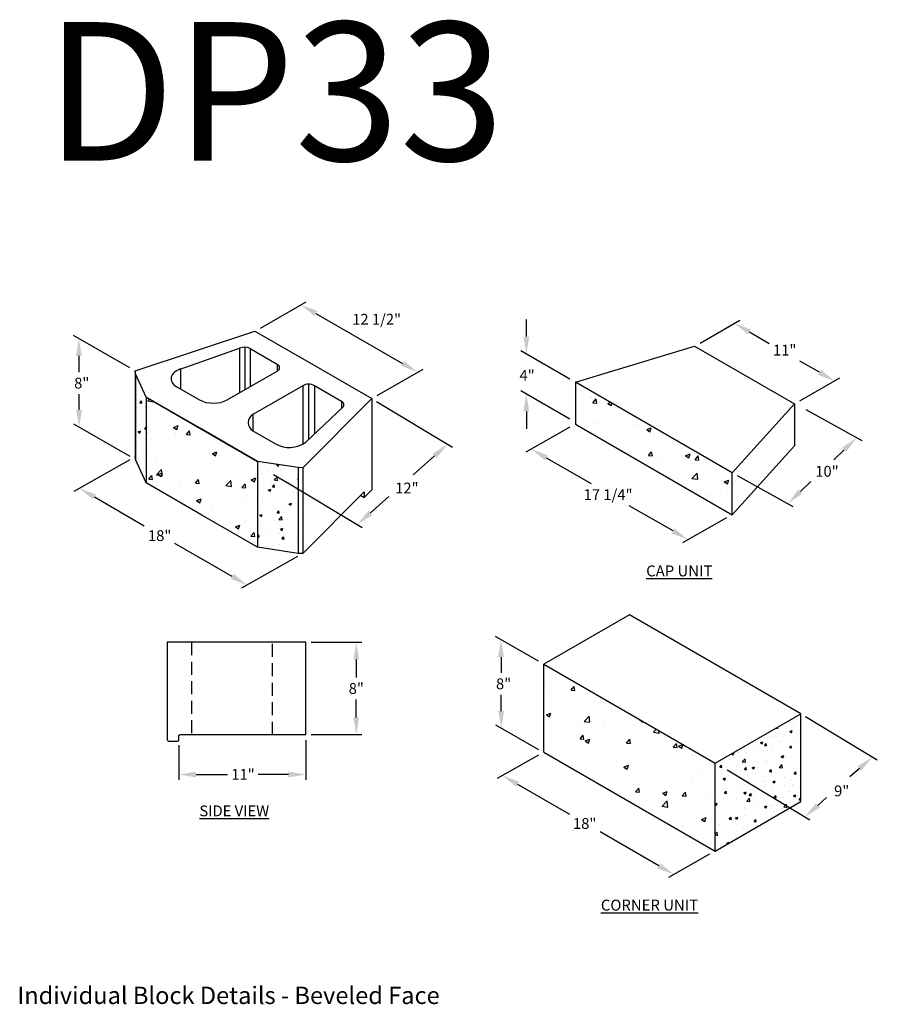
# Model space of a CAD drawing. Units: inches. Extents: x -810 to 13624, y -4468 to -1882.
# Drawn here: x 657 to 855, y -2110 to -1882 of the extents above; entities that cross this region are included whole.
import ezdxf

# ---------------------------------------------------------------- set-up
doc = ezdxf.new("R2010")
doc.units = ezdxf.units.IN
doc.header["$LTSCALE"] = 12
doc.header["$MEASUREMENT"] = 0
doc.linetypes.add('HIDDEN', pattern=[0.375, 0.25, -0.125])
for name, color, linetype in [('W-HTCH-VLTE', 19, 'Continuous'), ('W-LINE-HEVY', 3, 'Continuous'), ('W-LINE-LITE', 1, 'Continuous'), ('W-LINE-MEDM', 2, 'Continuous'), ('W-TEXT-MEDM', 1, 'Continuous')]:
    doc.layers.add(name, color=color, linetype=linetype)
doc.styles.add('AWS NOTES', font='arial.ttf', dxfattribs={"height": 2.5})
doc.dimstyles.new('AWS DETS 32', dxfattribs={"dimtxt": 2.5, "dimasz": 4, "dimexe": 1.25, "dimexo": 1.25, "dimgap": 1.25, "dimtad": 0, "dimtih": 1, "dimtoh": 1, "dimdec": 0, "dimzin": 3, "dimdsep": 46, "dimlunit": 3, "dimtxsty": 'AWS NOTES', "dimcen": 0.09, "dimadec": 0, "dimazin": 0, "dimtfac": 1, "dimtdec": 0, "dimtofl": 0, "dimtmove": 2, "dimatfit": 3, "dimfxl": 1, "dimfrac": 2, "dimtolj": 1, "dimtzin": 0, "dimarcsym": 0})

# ---------------------------------------------------------------- blocks, each defined once
blk = doc.blocks.new('*D139')
at = {"layer": 'Defpoints', "color": 0, "transparency": 16777216}
for p in [(693.39, -2048.65), (722.72, -2047.48), (722.72, -2056.69)]:
    blk.add_point(p, dxfattribs=at)
at = {"layer": 'W-TEXT-MEDM', "color": 0, "lineweight": -2, "transparency": 16777216}
for p, q in [((722.72, -2048.73), (722.72, -2057.94)), ((693.39, -2049.9), (693.39, -2057.94)), ((697.39, -2056.69), (704.67, -2056.69)), ((718.72, -2056.69), (711.75, -2056.69))]:
    blk.add_line(p, q, dxfattribs=at)
at = {"layer": 'W-TEXT-MEDM', "color": 0, "transparency": 16777216}
for points in [[(697.39, -2056.02), (697.39, -2057.36), (693.39, -2056.69)], [(718.72, -2056.02), (718.72, -2057.36), (722.72, -2056.69)]]:
    blk.add_solid(points, dxfattribs=at)
at = {"layer": 'W-TEXT-MEDM', "color": 0, "transparency": 16777216, "insert": (708.21, -2056.66), "char_height": 2.5, "attachment_point": 5, "style": 'AWS NOTES'}
blk.add_mtext('\\A1;11"', dxfattribs=at)
blk = doc.blocks.new('*D140')
at = {"layer": 'Defpoints', "color": 0, "transparency": 16777216}
for p in [(722.72, -2026.15), (734.38, -2026.15), (722.72, -2047.48)]:
    blk.add_point(p, dxfattribs=at)
at = {"layer": 'W-TEXT-MEDM', "color": 0, "lineweight": -2, "transparency": 16777216}
for p, q in [((723.97, -2026.15), (735.63, -2026.15)), ((734.38, -2030.15), (734.38, -2034.29)), ((734.38, -2043.48), (734.38, -2039.34)), ((723.97, -2047.48), (735.63, -2047.48))]:
    blk.add_line(p, q, dxfattribs=at)
at = {"layer": 'W-TEXT-MEDM', "color": 0, "transparency": 16777216}
for points in [[(733.71, -2030.15), (735.04, -2030.15), (734.38, -2026.15)], [(733.71, -2043.48), (735.04, -2043.48), (734.38, -2047.48)]]:
    blk.add_solid(points, dxfattribs=at)
at = {"layer": 'W-TEXT-MEDM', "color": 0, "transparency": 16777216, "insert": (734.38, -2036.81), "char_height": 2.5, "attachment_point": 5, "style": 'AWS NOTES'}
blk.add_mtext('\\A1;8"', dxfattribs=at)
blk = doc.blocks.new('DIAMOND PRO BEVELED ISOMETRIC')
at = {"layer": 'W-LINE-HEVY'}
blk.add_line((-0.705, -0.709), (0, 0), dxfattribs=at)
blk.add_lwpolyline([(-15.832, 5.641), (-21.028, 8.641), (-22.019, 10.815), (-22.044, 11.078), (-10.88, 14.781), (-5.44, 11.641), (0, 8.5), (-6.414, 2.054), (-6.871, 2.069), (-10.636, 2.641)], close=True, dxfattribs=at)
for points in [[(-22.044, 11.078), (-22.044, 3.078)], [(-22.019, 10.815), (-22.019, 2.815)], [(-21.028, 8.641), (-21.028, 0.641)], [(0, 8.5), (0, 0)], [(-6.414, -5.946), (-6.414, -5.946), (-6.871, -5.931), (-10.636, -5.359), (-15.832, -2.359), (-21.028, 0.641), (-22.019, 2.815), (-22.044, 3.078)], [(-10.636, 2.641), (-10.636, -5.359)], [(-6.871, 2.069), (-6.871, -5.931)], [(-6.414, 2.054), (-6.414, -5.946)], [(-0.705, -0.209), (-6.414, -5.946)], [(-1.021, -0.526), (-0.705, -0.709)], [(-0.705, -0.209), (-0.705, -0.709)]]:
    blk.add_lwpolyline(points, dxfattribs=at)
at = {"layer": 'W-LINE-MEDM'}
for p, q in [((-17.852, 11.253), (-12.331, 13.208)), ((-21.028, 8.641), (-10.636, 2.641))]:
    blk.add_line(p, q, dxfattribs=at)
for points in [[(-11.343, 13.161), (-8.807, 11.697)], [(-13.461, 8.384), (-8.807, 11.072)], [(-18.173, 9.605), (-16.059, 8.384)]]:
    blk.add_lwpolyline(points, dxfattribs=at)
blk.add_lwpolyline([(-11.08, 5.509), (-8.965, 4.288, 0.298473), (-6.139, 4.448), (-2.693, 7.692, 0.561243), (-2.807, 8.233), (-5.342, 9.697, 0.267949), (-6.425, 9.697), (-11.08, 7.009, 0.583279), (-11.08, 5.509, 0.267949)], format="xyb", dxfattribs=at)
for centre, major_axis, start_param, end_param in [((-11.884, 12.849), (-0.765, 0), 3.926991, 5.334748), ((-16.874, 10.355), (-1.837, 0), 5.251389, 7.068583), ((-9.348, 11.384), (-0.765, 0), 2.356194, 3.926991), ((-14.76, 9.134), (-1.837, 0), 0.785398, 2.356194)]:
    blk.add_ellipse(centre, major_axis=major_axis, ratio=0.57735, start_param=start_param, end_param=end_param, dxfattribs=at)
blk = doc.blocks.new('DIAMOND PRO CORNER ISOMETRIC')
at = {"layer": 'W-LINE-HEVY'}
for p, q in [((-23.383, 4.5), (-23.383, 12.5)), ((0, 0), (0, 8)), ((-7.794, -4.5), (-7.794, 3.5))]:
    blk.add_line(p, q, dxfattribs=at)
blk.add_lwpolyline([(-23.383, 12.5), (-7.794, 3.5), (0, 8), (-15.588, 17)], close=True, dxfattribs=at)
blk.add_lwpolyline([(-23.383, 4.5), (-7.794, -4.5), (0, 0)], dxfattribs=at)
blk = doc.blocks.new('*D123')
at = {"layer": 'Defpoints', "color": 0, "transparency": 16777216}
for p in [(670.31, -1955.99), (683.33, -1963.45), (683.39, -1983.93)]:
    blk.add_point(p, dxfattribs=at)
at = {"layer": 'W-TEXT-MEDM', "color": 0, "lineweight": -2, "transparency": 16777216}
for p, q in [((682.08, -1962.74), (669.06, -1955.27)), ((670.32, -1959.99), (670.33, -1963.72)), ((670.36, -1972.46), (670.35, -1968.78)), ((682.14, -1983.21), (669.12, -1975.74))]:
    blk.add_line(p, q, dxfattribs=at)
at = {"layer": 'W-TEXT-MEDM', "color": 0, "transparency": 16777216}
for points in [[(670.99, -1959.99), (669.65, -1959.99), (670.31, -1955.99)], [(671.02, -1972.46), (669.69, -1972.46), (670.37, -1976.46)]]:
    blk.add_solid(points, dxfattribs=at)
at = {"layer": 'W-TEXT-MEDM', "color": 0, "transparency": 16777216, "insert": (670.97, -1966.25), "char_height": 2.5, "attachment_point": 5, "style": 'AWS NOTES'}
blk.add_mtext('\\A1;8"', dxfattribs=at)
blk = doc.blocks.new('*D124')
at = {"layer": 'Defpoints', "color": 0, "transparency": 16777216}
for p in [(683.33, -1983.27), (722.05, -2005.63), (709.16, -2012.92)]:
    blk.add_point(p, dxfattribs=at)
at = {"layer": 'W-TEXT-MEDM', "color": 0, "lineweight": -2, "transparency": 16777216}
for p, q in [((682.07, -1983.99), (669.17, -1991.28)), ((673.9, -1992.56), (685.42, -1999.22)), ((705.69, -2010.92), (692.5, -2003.31)), ((720.79, -2006.34), (707.89, -2013.63))]:
    blk.add_line(p, q, dxfattribs=at)
at = {"layer": 'W-TEXT-MEDM', "color": 0, "transparency": 16777216}
for points in [[(674.23, -1991.99), (673.56, -1993.14), (670.43, -1990.56)], [(706.03, -2010.34), (705.36, -2011.5), (709.16, -2012.92)]]:
    blk.add_solid(points, dxfattribs=at)
at = {"layer": 'W-TEXT-MEDM', "color": 0, "transparency": 16777216, "insert": (688.96, -2001.5), "char_height": 2.5, "attachment_point": 5, "style": 'AWS NOTES'}
blk.add_mtext('\\A1;18"', dxfattribs=at)
blk = doc.blocks.new('*D125')
at = {"layer": 'Defpoints', "color": 0, "transparency": 16777216}
for p in [(777.7, -2051.52), (817.27, -2074.36), (807.72, -2079.76)]:
    blk.add_point(p, dxfattribs=at)
at = {"layer": 'W-TEXT-MEDM', "color": 0, "lineweight": -2, "transparency": 16777216}
for p, q in [((776.44, -2052.24), (766.89, -2057.63)), ((771.62, -2058.92), (783.6, -2065.84)), ((804.26, -2077.76), (790.68, -2069.92)), ((816, -2075.08), (806.46, -2080.48))]:
    blk.add_line(p, q, dxfattribs=at)
at = {"layer": 'W-TEXT-MEDM', "color": 0, "transparency": 16777216}
for points in [[(771.95, -2058.34), (771.29, -2059.5), (768.16, -2056.92)], [(804.59, -2077.18), (803.92, -2078.34), (807.72, -2079.76)]]:
    blk.add_solid(points, dxfattribs=at)
at = {"layer": 'W-TEXT-MEDM', "color": 0, "transparency": 16777216, "insert": (787.14, -2068.01), "char_height": 2.5, "attachment_point": 5, "style": 'AWS NOTES'}
blk.add_mtext('\\A1;18"', dxfattribs=at)
blk = doc.blocks.new('*D126')
at = {"layer": 'Defpoints', "color": 0, "transparency": 16777216}
for p in [(737.94, -1969.84), (717.07, -1988.41), (734.59, -1998.96)]:
    blk.add_point(p, dxfattribs=at)
at = {"layer": 'W-TEXT-MEDM', "color": 0, "lineweight": -2, "transparency": 16777216}
for p, q in [((739.06, -1970.52), (756.58, -1981.06)), ((752.47, -1983.05), (747.53, -1987.44)), ((718.19, -1989.09), (735.71, -1999.63)), ((737.57, -1996.3), (741.9, -1992.45))]:
    blk.add_line(p, q, dxfattribs=at)
at = {"layer": 'W-TEXT-MEDM', "color": 0, "transparency": 16777216}
for points in [[(752.03, -1982.55), (752.92, -1983.55), (755.46, -1980.39)], [(737.13, -1995.8), (738.02, -1996.8), (734.59, -1998.96)]]:
    blk.add_solid(points, dxfattribs=at)
at = {"layer": 'W-TEXT-MEDM', "color": 0, "transparency": 16777216, "insert": (746.06, -1990.51), "char_height": 2.5, "attachment_point": 5, "style": 'AWS NOTES'}
blk.add_mtext('\\A1;12"', dxfattribs=at)
blk = doc.blocks.new('*D127')
at = {"layer": 'Defpoints', "color": 0, "transparency": 16777216}
for p in [(837.05, -2042.64), (821.45, -2056.48), (838, -2066.47)]:
    blk.add_point(p, dxfattribs=at)
at = {"layer": 'W-TEXT-MEDM', "color": 0, "lineweight": -2, "transparency": 16777216}
for p, q in [((838.17, -2043.32), (854.72, -2053.31)), ((850.61, -2055.29), (848.4, -2057.25)), ((822.57, -2057.15), (839.12, -2067.15)), ((840.99, -2063.82), (843.02, -2062.02))]:
    blk.add_line(p, q, dxfattribs=at)
at = {"layer": 'W-TEXT-MEDM', "color": 0, "transparency": 16777216}
for points in [[(850.16, -2054.79), (851.05, -2055.79), (853.6, -2052.64)], [(840.55, -2063.32), (841.43, -2064.32), (838, -2066.47)]]:
    blk.add_solid(points, dxfattribs=at)
at = {"layer": 'W-TEXT-MEDM', "color": 0, "transparency": 16777216, "insert": (846.5, -2060.47), "char_height": 2.5, "attachment_point": 5, "style": 'AWS NOTES'}
blk.add_mtext('\\A1;9"', dxfattribs=at)
blk = doc.blocks.new('*D128')
at = {"layer": 'Defpoints', "color": 0, "transparency": 16777216}
for p in [(710.99, -1954.28), (748.54, -1963.73), (737.94, -1969.84)]:
    blk.add_point(p, dxfattribs=at)
at = {"layer": 'W-TEXT-MEDM', "color": 0, "lineweight": -2, "transparency": 16777216}
for p, q in [((712.24, -1953.56), (722.84, -1947.45)), ((725.05, -1950.17), (745.08, -1961.73)), ((739.19, -1969.12), (749.79, -1963.01))]:
    blk.add_line(p, q, dxfattribs=at)
at = {"layer": 'W-TEXT-MEDM', "color": 0, "transparency": 16777216}
for points in [[(725.39, -1949.59), (724.72, -1950.75), (721.59, -1948.17)], [(745.41, -1961.16), (744.75, -1962.31), (748.54, -1963.73)]]:
    blk.add_solid(points, dxfattribs=at)
at = {"layer": 'W-TEXT-MEDM', "color": 0, "transparency": 16777216, "insert": (739.08, -1951.51), "char_height": 2.5, "attachment_point": 5, "style": 'AWS NOTES'}
blk.add_mtext('\\A1;12 1/2"', dxfattribs=at)
blk = doc.blocks.new('*D129')
at = {"layer": 'Defpoints', "color": 0, "transparency": 16777216}
for p in [(767.81, -2025.54), (777.7, -2031.22), (777.76, -2051.69)]:
    blk.add_point(p, dxfattribs=at)
at = {"layer": 'W-TEXT-MEDM', "color": 0, "lineweight": -2, "transparency": 16777216}
for p, q in [((776.45, -2030.5), (766.56, -2024.83)), ((767.82, -2029.54), (767.83, -2033.2)), ((767.86, -2042.02), (767.85, -2038.26)), ((776.51, -2050.97), (766.62, -2045.3))]:
    blk.add_line(p, q, dxfattribs=at)
at = {"layer": 'W-TEXT-MEDM', "color": 0, "transparency": 16777216}
for points in [[(768.49, -2029.54), (767.15, -2029.55), (767.81, -2025.54)], [(768.52, -2042.02), (767.19, -2042.02), (767.87, -2046.02)]]:
    blk.add_solid(points, dxfattribs=at)
at = {"layer": 'W-TEXT-MEDM', "color": 0, "transparency": 16777216, "insert": (768.4, -2035.73), "char_height": 2.5, "attachment_point": 5, "style": 'AWS NOTES'}
blk.add_mtext('\\A1;8"', dxfattribs=at)
blk = doc.blocks.new('DIAMOND PRO CAP ISOMETRIC')
at = {"layer": 'W-LINE-HEVY'}
for p, q in [((-20.893, 6.062), (-9.526, 9.5)), ((-9.526, 9.5), (0, 4)), ((0, 4), (-5.954, -2.563)), ((0, 4), (0, 0)), ((-5.954, -6.563), (0, 0))]:
    blk.add_line(p, q, dxfattribs=at)
blk.add_lwpolyline([(-20.893, 2.062), (-5.954, -6.563), (-5.954, -2.563), (-20.893, 6.062)], close=True, dxfattribs=at)
blk = doc.blocks.new('*D130')
at = {"layer": 'Defpoints', "color": 0, "transparency": 16777216}
for p in [(812.53, -1957.75), (844.81, -1965.77), (835.61, -1971.07)]:
    blk.add_point(p, dxfattribs=at)
at = {"layer": 'W-TEXT-MEDM', "color": 0, "lineweight": -2, "transparency": 16777216}
for p, q in [((813.78, -1957.03), (822.98, -1951.73)), ((825.19, -1954.45), (829.75, -1957.08)), ((841.34, -1963.77), (836.83, -1961.17)), ((836.86, -1970.35), (846.06, -1965.05))]:
    blk.add_line(p, q, dxfattribs=at)
at = {"layer": 'W-TEXT-MEDM', "color": 0, "transparency": 16777216}
for points in [[(825.52, -1953.87), (824.86, -1955.03), (821.73, -1952.45)], [(841.68, -1963.2), (841.01, -1964.35), (844.81, -1965.77)]]:
    blk.add_solid(points, dxfattribs=at)
at = {"layer": 'W-TEXT-MEDM', "color": 0, "transparency": 16777216, "insert": (833.34, -1958.64), "char_height": 2.5, "attachment_point": 5, "style": 'AWS NOTES'}
blk.add_mtext('\\A1;11"', dxfattribs=at)
blk = doc.blocks.new('*D131')
at = {"layer": 'Defpoints', "color": 0, "transparency": 16777216}
for p in [(784.99, -1975.77), (821.18, -1996.66), (811, -2002.42)]:
    blk.add_point(p, dxfattribs=at)
at = {"layer": 'W-TEXT-MEDM', "color": 0, "lineweight": -2, "transparency": 16777216}
for p, q in [((783.73, -1976.48), (773.55, -1982.24)), ((778.27, -1983.52), (788.61, -1989.49)), ((807.54, -2000.42), (797.42, -1994.58)), ((819.92, -1997.38), (809.74, -2003.13))]:
    blk.add_line(p, q, dxfattribs=at)
at = {"layer": 'W-TEXT-MEDM', "color": 0, "transparency": 16777216}
for points in [[(778.61, -1982.94), (777.94, -1984.1), (774.81, -1981.52)], [(807.87, -1999.84), (807.21, -2001), (811, -2002.42)]]:
    blk.add_solid(points, dxfattribs=at)
at = {"layer": 'W-TEXT-MEDM', "color": 0, "transparency": 16777216, "insert": (792.54, -1992.03), "char_height": 2.5, "attachment_point": 5, "style": 'AWS NOTES'}
blk.add_mtext('\\A1;17 1/4"', dxfattribs=at)
blk = doc.blocks.new('*D132')
at = {"layer": 'Defpoints', "color": 0, "transparency": 16777216}
for p in [(837.08, -1971.76), (821.18, -1986.97), (834.06, -1994.1)]:
    blk.add_point(p, dxfattribs=at)
at = {"layer": 'W-TEXT-MEDM', "color": 0, "lineweight": -2, "transparency": 16777216}
for p, q in [((838.23, -1972.39), (851.11, -1979.52)), ((847.07, -1981.65), (844.67, -1983.96)), ((822.33, -1987.61), (835.21, -1994.74)), ((836.95, -1991.34), (839.39, -1989.01))]:
    blk.add_line(p, q, dxfattribs=at)
at = {"layer": 'W-TEXT-MEDM', "color": 0, "transparency": 16777216}
for points in [[(846.61, -1981.17), (847.53, -1982.13), (849.96, -1978.89)], [(836.49, -1990.85), (837.41, -1991.82), (834.06, -1994.1)]]:
    blk.add_solid(points, dxfattribs=at)
at = {"layer": 'W-TEXT-MEDM', "color": 0, "transparency": 16777216, "insert": (843.09, -1986.64), "char_height": 2.5, "attachment_point": 5, "style": 'AWS NOTES'}
blk.add_mtext('\\A1;10"', dxfattribs=at)
blk = doc.blocks.new('*D133')
at = {"layer": 'Defpoints', "color": 0, "transparency": 16777216}
for p in [(773.66, -1959.53), (784.99, -1966.08), (784.99, -1975.34)]:
    blk.add_point(p, dxfattribs=at)
at = {"layer": 'W-TEXT-MEDM', "color": 0, "lineweight": -2, "transparency": 16777216}
for p, q in [((773.66, -1955.53), (773.66, -1951.53)), ((783.74, -1965.35), (772.41, -1958.81)), ((783.74, -1974.62), (772.41, -1968.08)), ((773.66, -1972.8), (773.66, -1976.8))]:
    blk.add_line(p, q, dxfattribs=at)
at = {"layer": 'W-TEXT-MEDM', "color": 0, "transparency": 16777216}
for points in [[(772.99, -1955.53), (774.33, -1955.53), (773.66, -1959.53)], [(772.99, -1972.8), (774.33, -1972.8), (773.66, -1968.8)]]:
    blk.add_solid(points, dxfattribs=at)
at = {"layer": 'W-TEXT-MEDM', "color": 0, "transparency": 16777216, "insert": (773.83, -1964.48), "char_height": 2.5, "attachment_point": 5, "style": 'AWS NOTES'}
blk.add_mtext('\\A1;4"', dxfattribs=at)

msp = doc.modelspace()

# ---------------------------------------------------------------- hatches: boundary and pattern name
at = {"layer": 'W-HTCH-VLTE'}
h = msp.add_hatch(dxfattribs=at)
h.set_pattern_fill('AR-CONC', color=256, scale=0.8, style=0)
h.set_pattern_definition([(50, (74.826, -2308.2716), (5.73808, -0.502017), [0.6, -6.6]), (355, (74.826, -2308.2716), (-1.11001, 6.017537), [0.48, -5.28]), (100.4514, (75.304, -2308.3134), (4.628075, 5.515516), [0.50992, -5.609137]), (46.1842, (74.826, -2306.6716), (8.53793, -1.32415), [0.9, -9.9]), (96.6356, (75.537, -2306.782), (7.4773, 7.79294), [0.76488, -8.4137]), (351.1842, (74.826, -2306.672), (7.4773, 7.79295), [0.72, -7.92]), (21, (75.626, -2307.0716), (4.775256, -3.22095), [0.6, -6.6]), (326, (75.626, -2307.0716), (1.946523, 5.8012), [0.48, -5.28]), (71.4514, (76.024, -2307.34), (6.72178, 2.580244), [0.50992, -5.609137]), (37.5, (74.8258, -2308.2716), (0.097279, 2.663151), [0, -5.216, 0, -5.36, 0, -5.3]), (7.5, (74.8258, -2308.2716), (2.104556, 3.155294), [0, -3.056, 0, -5.096, 0, -2.02]), (327.5, (73.0418, -2308.2716), (4.2705795, -0.180439), [0, -2, 0, -6.24, 0, -8.28]), (317.5, (72.242, -2308.2716), (4.66549, 0.80084), [0, -2.6, 0, -4.144, 0, -5.88])])
h.paths.add_polyline_path([(685.84, -1969.49), (683.39, -1964.11), (683.39, -1983.93), (685.84, -1989.31)])
h = msp.add_hatch(dxfattribs=at)
h.set_pattern_fill('AR-CONC', color=256, scale=1.5, style=0)
h.set_pattern_definition([(50, (-166.409, -1554.1915), (10.7589, -0.94128), [1.125, -12.375]), (355, (-166.409, -1554.191), (-2.08127, 11.28288), [0.9, -9.9]), (100.4514, (-165.512, -1554.27), (8.67764, 10.34159), [0.9561, -10.51713]), (46.1842, (-166.409, -1551.191), (16.00862, -2.48279), [1.6875, -18.5625]), (96.6356, (-165.075, -1551.398), (14.01994, 14.61177), [1.43415, -15.7757]), (351.1842, (-166.409, -1551.191), (14.01993, 14.61178), [1.35, -14.85]), (21, (-164.909, -1551.9415), (8.953606, -6.03928), [1.125, -12.375]), (326, (-164.909, -1551.941), (3.64973, 10.87725), [0.9, -9.9]), (71.4514, (-164.163, -1552.445), (12.60334, 4.83796), [0.9561, -10.51713]), (37.5, (-166.4087, -1554.1915), (0.182398, 4.993408), [0, -9.78, 0, -10.05, 0, -9.9375]), (7.5, (-166.4087, -1554.1915), (3.946043, 5.916176), [0, -5.73, 0, -9.555, 0, -3.7875]), (327.5, (-169.7537, -1554.1915), (8.007337, -0.338323), [0, -3.75, 0, -11.7, 0, -15.525]), (317.5, (-171.254, -1554.1915), (8.747793, 1.501575), [0, -4.875, 0, -7.77, 0, -11.025])])
h.paths.add_polyline_path([(821.18, -1996.66), (821.18, -1986.97), (784.99, -1966.08), (784.99, -1975.77)])
h = msp.add_hatch(dxfattribs=at)
h.set_pattern_fill('AR-CONC', color=256, scale=1.5, style=0)
h.set_pattern_definition([(50, (-136.067, -1661.204), (10.7589, -0.94128), [1.125, -12.375]), (355, (-136.067, -1661.204), (-2.08127, 11.28288), [0.9, -9.9]), (100.4514, (-135.17, -1661.283), (8.67764, 10.34159), [0.9561, -10.51713]), (46.1842, (-136.067, -1658.204), (16.00862, -2.48279), [1.6875, -18.5625]), (96.6356, (-134.733, -1658.411), (14.01994, 14.61177), [1.43415, -15.7757]), (351.1842, (-136.067, -1658.204), (14.01993, 14.61178), [1.35, -14.85]), (21, (-134.567, -1658.954), (8.95361, -6.03928), [1.125, -12.375]), (326, (-134.567, -1658.954), (3.64973, 10.87725), [0.9, -9.9]), (71.4514, (-133.821, -1659.457), (12.60334, 4.83796), [0.9561, -10.51713]), (37.5, (-136.067, -1661.204), (0.182398, 4.993408), [0, -9.78, 0, -10.05, 0, -9.9375]), (7.5, (-136.067, -1661.204), (3.946043, 5.916176), [0, -5.73, 0, -9.555, 0, -3.7875]), (327.5, (-139.412, -1661.204), (8.007337, -0.338323), [0, -3.75, 0, -11.7, 0, -15.525]), (317.5, (-140.912, -1661.204), (8.74779, 1.501575), [0, -4.875, 0, -7.77, 0, -11.025])])
h.paths.add_polyline_path([(685.84, -1969.49), (685.84, -1989.31), (698.72, -1996.75), (711.59, -2004.18), (711.59, -1984.36)])
h = msp.add_hatch(dxfattribs=at)
h.set_pattern_fill('AR-CONC', color=256, scale=0.8, style=0)
h.set_pattern_definition([(50, (-136.067, -1661.204), (5.738081, -0.502017), [0.6, -6.6]), (355, (-136.067, -1661.204), (-1.11001, 6.017537), [0.48, -5.28]), (100.4514, (-135.589, -1661.246), (4.628075, 5.515516), [0.50992, -5.609137]), (46.1842, (-136.067, -1659.604), (8.53793, -1.32415), [0.9, -9.9]), (96.6356, (-135.3555, -1659.7144), (7.4773, 7.79294), [0.76488, -8.4137]), (351.1842, (-136.067, -1659.604), (7.477296, 7.79295), [0.72, -7.92]), (21, (-135.267, -1660.004), (4.775256, -3.22095), [0.6, -6.6]), (326, (-135.267, -1660.004), (1.946523, 5.8012), [0.48, -5.28]), (71.4514, (-134.869, -1660.2725), (6.72178, 2.580244), [0.50992, -5.609137]), (37.5, (-136.067, -1661.204), (0.097279, 2.663151), [0, -5.216, 0, -5.36, 0, -5.3]), (7.5, (-136.067, -1661.204), (2.104556, 3.155294), [0, -3.056, 0, -5.096, 0, -2.02]), (327.5, (-137.851, -1661.204), (4.2705795, -0.180439), [0, -2, 0, -6.24, 0, -8.28]), (317.5, (-138.651, -1661.204), (4.66549, 0.80084), [0, -2.6, 0, -4.144, 0, -5.88])])
h.paths.add_polyline_path([(720.92, -1985.78), (711.59, -1984.36), (711.59, -2004.18), (720.92, -2005.6)])
h = msp.add_hatch(dxfattribs=at)
h.set_pattern_fill('AR-CONC', color=256, scale=1.5, style=0)
h.set_pattern_definition([(50, (-161.399, -1732.471), (10.7589, -0.94128), [1.125, -12.375]), (355, (-161.399, -1732.471), (-2.08127, 11.28288), [0.9, -9.9]), (100.4514, (-160.502, -1732.549), (8.67764, 10.34159), [0.9561, -10.51713]), (46.1842, (-161.399, -1729.471), (16.00862, -2.48279), [1.6875, -18.5625]), (96.6356, (-160.065, -1729.678), (14.01994, 14.61177), [1.43415, -15.7757]), (351.1842, (-161.399, -1729.47), (14.01993, 14.61178), [1.35, -14.85]), (21, (-159.899, -1730.221), (8.953606, -6.03928), [1.125, -12.375]), (326, (-159.899, -1730.221), (3.64973, 10.87725), [0.9, -9.9]), (71.4514, (-159.152, -1730.724), (12.60334, 4.83796), [0.9561, -10.51713]), (37.5, (-161.3986, -1732.4707), (0.182398, 4.993408), [0, -9.78, 0, -10.05, 0, -9.9375]), (7.5, (-161.3986, -1732.4707), (3.946043, 5.916176), [0, -5.73, 0, -9.555, 0, -3.7875]), (327.5, (-164.7436, -1732.4707), (8.007337, -0.338323), [0, -3.75, 0, -11.7, 0, -15.525]), (317.5, (-166.2436, -1732.471), (8.747793, 1.501575), [0, -4.875, 0, -7.77, 0, -11.025])])
h.paths.add_polyline_path([(817.27, -2074.36), (817.27, -2054.06), (777.7, -2031.22), (777.7, -2051.52)])
h = msp.add_hatch(dxfattribs=at)
h.set_pattern_fill('AR-CONC', color=256, scale=0.8, style=0)
h.set_pattern_definition([(50, (-161.3986, -1732.4707), (5.738081, -0.502017), [0.6, -6.6]), (355, (-161.3986, -1732.471), (-1.11001, 6.017537), [0.48, -5.28]), (100.4514, (-160.9204, -1732.5125), (4.628075, 5.515516), [0.50992, -5.609137]), (46.1842, (-161.3986, -1730.871), (8.53793, -1.32415), [0.9, -9.9]), (96.6356, (-160.687, -1730.981), (7.4773, 7.79294), [0.76488, -8.413704]), (351.1842, (-161.399, -1730.871), (7.477296, 7.79295), [0.72, -7.92]), (21, (-160.5986, -1731.2707), (4.775256, -3.220951), [0.6, -6.6]), (326, (-160.5986, -1731.271), (1.946523, 5.8012), [0.48, -5.28]), (71.4514, (-160.2006, -1731.539), (6.72178, 2.580244), [0.50992, -5.609137]), (37.5, (-161.3986, -1732.4707), (0.097279, 2.663151), [0, -5.216, 0, -5.36, 0, -5.3]), (7.5, (-161.3986, -1732.4707), (2.104556, 3.155294), [0, -3.056, 0, -5.096, 0, -2.02]), (327.5, (-163.1826, -1732.4707), (4.2705795, -0.180439), [0, -2, 0, -6.24, 0, -8.28]), (317.5, (-163.9826, -1732.4707), (4.66549, 0.80084), [0, -2.6, 0, -4.144, 0, -5.88])])
h.paths.add_polyline_path([(817.27, -2074.36), (837.05, -2062.94), (837.05, -2042.64), (817.27, -2054.06)])

# ---------------------------------------------------------------- linework, layer by layer
at = {"layer": 'W-LINE-HEVY'}
msp.add_lwpolyline([(691.05, -2048.98), (693.05, -2048.98, 0.414214), (693.39, -2048.65), (693.39, -2047.81, -0.414214), (693.72, -2047.48), (697.39, -2047.48), (713.39, -2047.48), (722.72, -2047.48), (722.72, -2026.15), (690.72, -2026.15), (690.72, -2048.65, 0.414214)], format="xyb", close=True, dxfattribs=at)
at = {"layer": 'W-LINE-LITE', "linetype": 'HIDDEN'}
msp.add_line((696.33, -2026.15), (696.33, -2047.48), dxfattribs=at)
msp.add_lwpolyline([(715.04, -2047.48), (715.04, -2026.15)], dxfattribs=at)
at = {"layer": 'W-LINE-MEDM'}
for p, q in [((707.39, -1958.18), (707.39, -1968.51)), ((708.63, -1957.98), (708.63, -1967.8)), ((709.84, -1958.29), (709.84, -1967.1)), ((693.8, -1962.99), (693.8, -1967.61)), ((716.12, -1961.92), (716.12, -1963.47)), ((722.02, -1966.88), (722.02, -1980.33)), ((723.36, -1966.52), (723.36, -1979.28)), ((724.71, -1966.88), (724.71, -1978.02)), ((730.99, -1970.5), (730.99, -1972.11)), ((710.49, -1973.53), (710.49, -1977.25))]:
    msp.add_line(p, q, dxfattribs=at)
at = {"layer": 'W-TEXT-MEDM'}
for p, q in [((715.28, -1987.34), (720.66, -1990.57)), ((820.01, -2055.61), (825.04, -2058.64))]:
    msp.add_line(p, q, dxfattribs=at)

# ---------------------------------------------------------------- block references
at = {"layer": 'W-LINE-HEVY'}
for name, p, xscale, yscale, zscale in [('DIAMOND PRO CAP ISOMETRIC', (835.61, -1980.76), 2.42276456141379, 2.42276456141379, 2.42276456141379), ('DIAMOND PRO CORNER ISOMETRIC', (837.05, -2062.94), 2.538005040820716, 2.538005040820716, 2.538005040820716)]:
    msp.add_blockref(name, p, dxfattribs=dict(at, xscale=xscale, yscale=yscale, zscale=zscale))
at = {"layer": 'W-TEXT-MEDM', "xscale": 2.477480431219163, "yscale": 2.477480431219163, "zscale": 2.477480431219163}
msp.add_blockref('DIAMOND PRO BEVELED ISOMETRIC', (737.94, -1990.9), dxfattribs=at)

# ---------------------------------------------------------------- texts
at = {"layer": 'Defpoints', "style": 'AWS NOTES'}
msp.add_text('DP33', height=32, dxfattribs=at).set_placement((662.48, -1914.87))
at = {"layer": 'Defpoints', "insert": (656.09, -2105.71), "char_height": 4, "attachment_point": 1, "style": 'AWS NOTES'}
msp.add_mtext_dynamic_manual_height_columns('Individual Block Details - Beveled Face', width=142.595, gutter_width=15, heights=[0], dxfattribs=at)
at = {"layer": 'W-TEXT-MEDM', "char_height": 2.5, "width": 35.9869, "attachment_point": 1, "style": 'AWS NOTES'}
for s, insert in [('{\\H1.009x;\\LCAP UNIT}', (801.34, -2008.39)), ('{\\LSIDE VIEW}', (698.14, -2063.84)), ('{\\H1.009x;\\LCORNER UNIT}', (790.87, -2085.6))]:
    msp.add_mtext(s, dxfattribs=dict(at, insert=insert))

# ---------------------------------------------------------------- dimensions: what is measured, and where the dimension line sits
at = {"layer": 'W-TEXT-MEDM'}
for base, p1, p2, angle, text, picture, middle in [((748.54, -1963.73), (710.99, -1954.28), (737.94, -1969.84), 330, '12 1/2"', '*D128', (739.08, -1951.51)), ((773.66, -1959.53), (784.99, -1975.34), (784.99, -1966.08), 90, '4"', '*D133', (773.83, -1964.48)), ((844.81, -1965.77), (812.53, -1957.75), (835.61, -1971.07), 330, '11"', '*D130', (833.34, -1958.64)), ((670.31, -1955.99), (683.39, -1983.93), (683.33, -1963.45), 90.1687, '8"', '*D123', (670.97, -1966.25)), ((734.59, -1998.96), (737.94, -1969.84), (717.07, -1988.41), 221.6549, '12"', '*D126', (746.06, -1990.51)), ((834.06, -1994.1), (837.08, -1971.76), (821.18, -1986.97), 223.7374, '10"', '*D132', (843.09, -1986.64)), ((811, -2002.42), (784.99, -1975.77), (821.18, -1996.66), 330, '17 1/4"', '*D131', (792.54, -1992.03)), ((709.16, -2012.92), (683.33, -1983.27), (722.05, -2005.63), 330, '18"', '*D124', (688.96, -2001.5)), ((767.81, -2025.54), (777.76, -2051.69), (777.7, -2031.22), 90.1687, '8"', '*D129', (768.4, -2035.73)), ((838, -2066.47), (837.05, -2042.64), (821.45, -2056.48), 221.5706, '9"', '*D127', (846.5, -2060.47)), ((807.72, -2079.76), (777.7, -2051.52), (817.27, -2074.36), 330, '18"', '*D125', (787.14, -2068.01))]:
    dim = msp.add_linear_dim(base=base, p1=p1, p2=p2, angle=angle, text=text, dimstyle='AWS DETS 32', dxfattribs=at)
    dim.commit()
    dim.dimension.update_dxf_attribs({"geometry": picture, "text_midpoint": middle, "dimtype": 161})
dim = msp.add_linear_dim(base=(734.38, -2026.15), p1=(722.72, -2047.48), p2=(722.72, -2026.15), angle=90, text='8"', dimstyle='AWS DETS 32', dxfattribs=at)
dim.commit()
dim.dimension.update_dxf_attribs({"geometry": '*D140', "text_midpoint": (734.38, -2036.81)})
dim = msp.add_linear_dim(base=(722.72, -2056.69), p1=(693.39, -2048.65), p2=(722.72, -2047.48), text='11"', dimstyle='AWS DETS 32', dxfattribs=at)
dim.commit()
dim.dimension.update_dxf_attribs({"geometry": '*D139', "text_midpoint": (708.21, -2056.66), "dimtype": 160})

doc.saveas('drawing.dxf')
